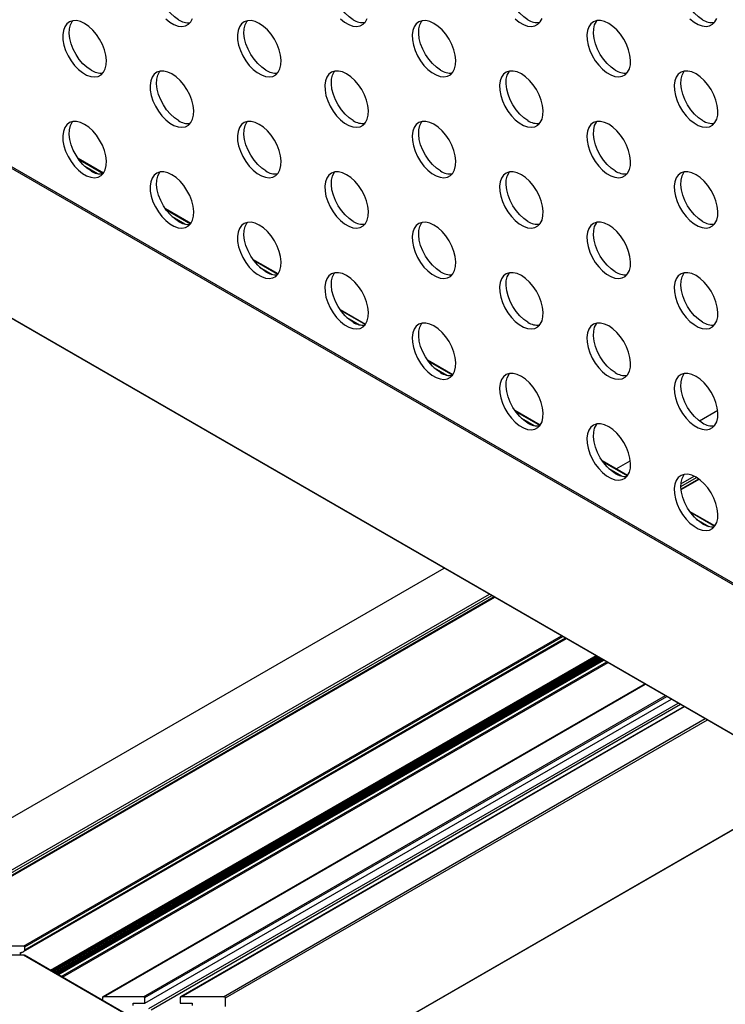
# Model space of a CAD drawing. Units: millimetres. Extents: x 2321 to 4024, y 26 to 608.
# Drawn here: x 3294 to 3312, y 346 to 371 of the extents above; entities that cross this region are included whole.
import ezdxf

# ---------------------------------------------------------------- set-up
doc = ezdxf.new("R2010")
doc.units = ezdxf.units.MM

msp = doc.modelspace()

# ---------------------------------------------------------------- linework, layer by layer
at = {"color": 7, "linetype": 'Continuous', "lineweight": 25}
for p, q in [((3289.462, 369.68), (3363.576, 326.895)), ((3289.462, 369.641), (3363.576, 326.855)), ((3296.013, 367.108), (3295.358, 367.486)), ((3295.368, 367.472), (3296.009, 367.102)), ((3295.529, 367.288), (3295.859, 367.097)), ((3298.276, 365.802), (3297.621, 366.18)), ((3297.63, 366.166), (3298.271, 365.796)), ((3297.792, 365.981), (3298.122, 365.791)), ((3289.462, 365.761), (3363.576, 322.975)), ((3289.462, 365.753), (3363.576, 322.967)), ((3300.538, 364.496), (3299.883, 364.874)), ((3299.893, 364.86), (3300.534, 364.49)), ((3300.055, 364.675), (3300.384, 364.485)), ((3302.801, 363.189), (3302.146, 363.567)), ((3302.156, 363.554), (3302.797, 363.184)), ((3302.317, 363.369), (3302.647, 363.179)), ((3305.064, 361.883), (3304.409, 362.261)), ((3304.418, 362.247), (3305.06, 361.877)), ((3304.58, 362.063), (3304.91, 361.872)), ((3307.327, 360.577), (3306.671, 360.955)), ((3306.681, 360.941), (3307.322, 360.571)), ((3311.45, 360.689), (3311.923, 360.962)), ((3306.843, 360.756), (3307.173, 360.566)), ((3309.589, 359.271), (3308.934, 359.649)), ((3308.944, 359.635), (3309.585, 359.265)), ((3309.291, 359.443), (3309.66, 359.656)), ((3309.106, 359.45), (3309.435, 359.26)), ((3310.968, 358.989), (3311.374, 359.223)), ((3310.97, 359.055), (3311.315, 359.254)), ((3310.973, 358.908), (3311.441, 359.178)), ((3311.429, 359.18), (3310.976, 358.918)), ((3311.852, 357.964), (3311.197, 358.342)), ((3311.207, 358.329), (3311.848, 357.959)), ((3311.368, 358.144), (3311.698, 357.954)), ((3290.697, 348.708), (3304.841, 356.874)), ((3290.697, 347.352), (3306.017, 356.196)), ((3290.697, 347.286), (3306.073, 356.163)), ((3306.138, 356.125), (3290.697, 347.211)), ((3290.697, 347.203), (3306.145, 356.121)), ((3293.943, 347.076), (3307.878, 355.121)), ((3293.944, 346.933), (3308.003, 355.049)), ((3293.976, 347.057), (3307.912, 355.102)), ((3293.976, 346.978), (3307.979, 355.063)), ((3294.642, 346.449), (3308.772, 354.605)), ((3294.666, 346.435), (3308.795, 354.592)), ((3294.681, 346.426), (3308.811, 354.583)), ((3294.688, 346.422), (3308.818, 354.579)), ((3294.715, 346.406), (3308.845, 354.563)), ((3294.744, 346.39), (3308.873, 354.546)), ((3294.76, 346.38), (3308.89, 354.537)), ((3294.781, 346.368), (3308.91, 354.525)), ((3294.796, 346.36), (3308.925, 354.517)), ((3294.822, 346.345), (3308.951, 354.502)), ((3294.845, 346.332), (3308.974, 354.488)), ((3310.046, 353.87), (3295.998, 345.76)), ((3296.021, 345.765), (3310.053, 353.866)), ((3297.052, 345.765), (3310.568, 353.568)), ((3297.086, 345.746), (3310.602, 353.549)), ((3297.086, 345.602), (3310.726, 353.477)), ((3311.053, 353.288), (3298.013, 345.76)), ((3298.036, 345.765), (3311.06, 353.284)), ((3299.119, 345.765), (3311.602, 352.972)), ((3299.175, 345.733), (3311.658, 352.939)), ((3301.77, 344.017), (3314.442, 351.332)), ((3301.777, 344.013), (3314.449, 351.328)), ((3293.943, 347.076), (3290.697, 347.076)), ((3293.976, 346.978), (3293.976, 347.057)), ((3293.943, 346.845), (3290.697, 346.845)), ((3293.863, 346.896), (3293.9, 346.917)), ((3293.863, 346.845), (3293.863, 346.896)), ((3368.102, 304.034), (3293.943, 346.845)), ((3368.102, 304.041), (3293.965, 346.84)), ((3297.052, 345.765), (3296.021, 345.765)), ((3299.119, 345.765), (3298.036, 345.765)), ((3295.987, 345.746), (3295.987, 345.672)), ((3296.78, 345.602), (3297.086, 345.602)), ((3296.78, 345.534), (3296.78, 345.602)), ((3297.086, 345.602), (3297.086, 345.746)), ((3298.002, 345.746), (3298.002, 345.602)), ((3298.002, 345.602), (3298.308, 345.602)), ((3298.308, 345.602), (3298.308, 345.534)), ((3299.175, 345.515), (3299.175, 345.733))]:
    msp.add_line(p, q, dxfattribs=at)
at = {"color": 8, "linetype": 'Continuous', "lineweight": 25}
for p, q in [((3294.921, 346.287), (3309.051, 354.444)), ((3294.955, 346.268), (3309.085, 354.424)), ((3297.192, 345.461), (3310.902, 353.375)), ((3297.249, 345.428), (3310.958, 353.343))]:
    msp.add_line(p, q, dxfattribs=at)
at = {"color": 7, "linetype": 'Continuous', "lineweight": 25, "flags": 128}
for points in [[(3297.957, 371.084), (3297.85, 371.157), (3297.747, 371.252), (3297.651, 371.364), (3297.566, 371.49), (3297.496, 371.624), (3297.442, 371.763), (3297.407, 371.9), (3297.392, 372.032), (3297.397, 372.153), (3297.422, 372.259), (3297.467, 372.346), (3297.481, 372.365)], [(3302.482, 371.084), (3302.375, 371.158), (3302.272, 371.252), (3302.176, 371.365), (3302.092, 371.49), (3302.021, 371.625), (3301.968, 371.763), (3301.932, 371.901), (3301.917, 372.033), (3301.922, 372.154), (3301.948, 372.26), (3301.992, 372.347), (3302.007, 372.366)], [(3307.008, 371.085), (3306.901, 371.158), (3306.797, 371.253), (3306.702, 371.365), (3306.617, 371.491), (3306.547, 371.625), (3306.493, 371.764), (3306.458, 371.901), (3306.443, 372.033), (3306.448, 372.154), (3306.473, 372.26), (3306.518, 372.347), (3306.532, 372.366)], [(3311.533, 371.085), (3311.426, 371.159), (3311.323, 371.253), (3311.227, 371.365), (3311.143, 371.491), (3311.072, 371.625), (3311.019, 371.764), (3310.983, 371.902), (3310.968, 372.033), (3310.973, 372.155), (3310.999, 372.261), (3311.043, 372.348), (3311.057, 372.366)], [(3295.524, 370.986), (3295.417, 371.036), (3295.314, 371.06), (3295.218, 371.059), (3295.134, 371.031), (3295.064, 370.977), (3295.01, 370.901), (3294.975, 370.804), (3294.959, 370.69), (3294.964, 370.563), (3294.99, 370.427), (3295.034, 370.289), (3295.097, 370.151), (3295.175, 370.021), (3295.265, 369.901), (3295.365, 369.798), (3295.471, 369.713), (3295.578, 369.651), (3295.684, 369.614), (3295.784, 369.602), (3295.874, 369.617), (3295.952, 369.658), (3296.014, 369.723), (3296.059, 369.81), (3296.084, 369.916), (3296.089, 370.037), (3296.074, 370.169), (3296.039, 370.307), (3295.985, 370.445), (3295.915, 370.58), (3295.83, 370.705), (3295.735, 370.817), (3295.631, 370.912), (3295.524, 370.986)], [(3295.694, 369.777), (3295.587, 369.851), (3295.484, 369.945), (3295.388, 370.057), (3295.304, 370.183), (3295.233, 370.317), (3295.179, 370.456), (3295.144, 370.594), (3295.129, 370.725), (3295.134, 370.847), (3295.159, 370.953), (3295.204, 371.04), (3295.218, 371.058)], [(3297.628, 371.104), (3297.733, 371.02), (3297.841, 370.958), (3297.946, 370.92), (3298.046, 370.909), (3298.137, 370.924), (3298.215, 370.965), (3298.277, 371.03), (3298.322, 371.117)], [(3300.05, 370.986), (3299.943, 371.036), (3299.84, 371.061), (3299.744, 371.059), (3299.659, 371.031), (3299.589, 370.978), (3299.535, 370.901), (3299.5, 370.804), (3299.485, 370.69), (3299.49, 370.563), (3299.515, 370.428), (3299.56, 370.289), (3299.622, 370.152), (3299.7, 370.021), (3299.791, 369.902), (3299.89, 369.798), (3299.996, 369.714), (3300.104, 369.652), (3300.209, 369.614), (3300.309, 369.603), (3300.399, 369.617), (3300.477, 369.658), (3300.54, 369.723), (3300.584, 369.811), (3300.61, 369.917), (3300.615, 370.038), (3300.6, 370.169), (3300.564, 370.307), (3300.511, 370.446), (3300.44, 370.58), (3300.356, 370.706), (3300.26, 370.818), (3300.157, 370.912), (3300.05, 370.986)], [(3300.219, 369.778), (3300.112, 369.851), (3300.009, 369.946), (3299.914, 370.058), (3299.829, 370.183), (3299.759, 370.318), (3299.705, 370.457), (3299.67, 370.594), (3299.654, 370.726), (3299.66, 370.847), (3299.685, 370.953), (3299.73, 371.04), (3299.744, 371.059)], [(3302.153, 371.105), (3302.259, 371.02), (3302.366, 370.958), (3302.472, 370.921), (3302.572, 370.909), (3302.662, 370.924), (3302.74, 370.965), (3302.802, 371.03), (3302.847, 371.117)], [(3304.575, 370.986), (3304.468, 371.036), (3304.365, 371.061), (3304.269, 371.059), (3304.185, 371.031), (3304.114, 370.978), (3304.061, 370.902), (3304.026, 370.805), (3304.01, 370.691), (3304.015, 370.564), (3304.041, 370.428), (3304.085, 370.289), (3304.148, 370.152), (3304.226, 370.022), (3304.316, 369.902), (3304.416, 369.798), (3304.521, 369.714), (3304.629, 369.652), (3304.735, 369.614), (3304.834, 369.603), (3304.925, 369.618), (3305.003, 369.659), (3305.065, 369.724), (3305.11, 369.811), (3305.135, 369.917), (3305.14, 370.038), (3305.125, 370.17), (3305.09, 370.308), (3305.036, 370.446), (3304.966, 370.581), (3304.881, 370.706), (3304.786, 370.818), (3304.682, 370.913), (3304.575, 370.986)], [(3304.745, 369.778), (3304.638, 369.852), (3304.535, 369.946), (3304.439, 370.058), (3304.355, 370.184), (3304.284, 370.318), (3304.23, 370.457), (3304.195, 370.595), (3304.18, 370.726), (3304.185, 370.847), (3304.21, 370.953), (3304.255, 371.041), (3304.269, 371.059)], [(3306.679, 371.105), (3306.784, 371.021), (3306.892, 370.959), (3306.997, 370.921), (3307.097, 370.91), (3307.188, 370.925), (3307.266, 370.965), (3307.328, 371.031), (3307.373, 371.118)], [(3309.101, 370.987), (3308.994, 371.037), (3308.891, 371.062), (3308.795, 371.06), (3308.71, 371.032), (3308.64, 370.979), (3308.586, 370.902), (3308.551, 370.805), (3308.536, 370.691), (3308.541, 370.564), (3308.566, 370.429), (3308.611, 370.29), (3308.673, 370.153), (3308.751, 370.022), (3308.842, 369.903), (3308.941, 369.799), (3309.047, 369.714), (3309.155, 369.652), (3309.26, 369.615), (3309.36, 369.603), (3309.45, 369.618), (3309.528, 369.659), (3309.591, 369.724), (3309.635, 369.811), (3309.661, 369.917), (3309.666, 370.039), (3309.65, 370.17), (3309.615, 370.308), (3309.562, 370.447), (3309.491, 370.581), (3309.407, 370.707), (3309.311, 370.819), (3309.208, 370.913), (3309.101, 370.987)], [(3309.27, 369.778), (3309.163, 369.852), (3309.06, 369.947), (3308.965, 370.059), (3308.88, 370.184), (3308.81, 370.319), (3308.756, 370.457), (3308.721, 370.595), (3308.705, 370.727), (3308.711, 370.848), (3308.736, 370.954), (3308.781, 371.041), (3308.795, 371.06)], [(3311.204, 371.106), (3311.31, 371.021), (3311.417, 370.959), (3311.523, 370.922), (3311.623, 370.91), (3311.713, 370.925), (3311.791, 370.966), (3311.853, 371.031), (3311.898, 371.118)], [(3297.787, 369.679), (3297.68, 369.729), (3297.577, 369.754), (3297.481, 369.752), (3297.397, 369.724), (3297.326, 369.671), (3297.272, 369.595), (3297.237, 369.498), (3297.222, 369.383), (3297.227, 369.256), (3297.252, 369.121), (3297.297, 368.982), (3297.36, 368.845), (3297.437, 368.715), (3297.528, 368.595), (3297.628, 368.491), (3297.733, 368.407), (3297.841, 368.345), (3297.946, 368.307), (3298.046, 368.296), (3298.137, 368.311), (3298.215, 368.352), (3298.277, 368.417), (3298.322, 368.504), (3298.347, 368.61), (3298.352, 368.731), (3298.337, 368.863), (3298.302, 369), (3298.248, 369.139), (3298.177, 369.274), (3298.093, 369.399), (3297.997, 369.511), (3297.894, 369.606), (3297.787, 369.679)], [(3297.957, 368.471), (3297.85, 368.545), (3297.747, 368.639), (3297.651, 368.751), (3297.566, 368.877), (3297.496, 369.011), (3297.442, 369.15), (3297.407, 369.287), (3297.392, 369.419), (3297.397, 369.54), (3297.422, 369.646), (3297.467, 369.734), (3297.481, 369.752)], [(3302.313, 369.68), (3302.205, 369.73), (3302.102, 369.754), (3302.007, 369.753), (3301.922, 369.725), (3301.852, 369.672), (3301.798, 369.595), (3301.763, 369.498), (3301.747, 369.384), (3301.753, 369.257), (3301.778, 369.122), (3301.823, 368.983), (3301.885, 368.846), (3301.963, 368.715), (3302.053, 368.596), (3302.153, 368.492), (3302.259, 368.407), (3302.366, 368.345), (3302.472, 368.308), (3302.572, 368.296), (3302.662, 368.311), (3302.74, 368.352), (3302.802, 368.417), (3302.847, 368.504), (3302.872, 368.61), (3302.878, 368.731), (3302.862, 368.863), (3302.827, 369.001), (3302.773, 369.139), (3302.703, 369.274), (3302.618, 369.4), (3302.523, 369.512), (3302.42, 369.606), (3302.313, 369.68)], [(3302.482, 368.471), (3302.375, 368.545), (3302.272, 368.639), (3302.176, 368.752), (3302.092, 368.877), (3302.021, 369.012), (3301.968, 369.15), (3301.932, 369.288), (3301.917, 369.42), (3301.922, 369.541), (3301.948, 369.647), (3301.992, 369.734), (3302.007, 369.753)], [(3306.838, 369.68), (3306.731, 369.73), (3306.628, 369.755), (3306.532, 369.753), (3306.448, 369.725), (3306.377, 369.672), (3306.323, 369.595), (3306.288, 369.498), (3306.273, 369.384), (3306.278, 369.257), (3306.303, 369.122), (3306.348, 368.983), (3306.41, 368.846), (3306.488, 368.715), (3306.579, 368.596), (3306.679, 368.492), (3306.784, 368.408), (3306.892, 368.346), (3306.997, 368.308), (3307.097, 368.297), (3307.188, 368.312), (3307.266, 368.352), (3307.328, 368.418), (3307.373, 368.505), (3307.398, 368.611), (3307.403, 368.732), (3307.388, 368.864), (3307.353, 369.001), (3307.299, 369.14), (3307.228, 369.274), (3307.144, 369.4), (3307.048, 369.512), (3306.945, 369.607), (3306.838, 369.68)], [(3307.008, 368.472), (3306.901, 368.545), (3306.797, 368.64), (3306.702, 368.752), (3306.617, 368.878), (3306.547, 369.012), (3306.493, 369.151), (3306.458, 369.288), (3306.443, 369.42), (3306.448, 369.541), (3306.473, 369.647), (3306.518, 369.734), (3306.532, 369.753)], [(3311.363, 369.681), (3311.256, 369.731), (3311.153, 369.755), (3311.058, 369.754), (3310.973, 369.726), (3310.903, 369.672), (3310.849, 369.596), (3310.814, 369.499), (3310.798, 369.385), (3310.804, 369.258), (3310.829, 369.122), (3310.874, 368.984), (3310.936, 368.846), (3311.014, 368.716), (3311.104, 368.596), (3311.204, 368.493), (3311.31, 368.408), (3311.417, 368.346), (3311.523, 368.309), (3311.623, 368.297), (3311.713, 368.312), (3311.791, 368.353), (3311.853, 368.418), (3311.898, 368.505), (3311.923, 368.611), (3311.929, 368.732), (3311.913, 368.864), (3311.878, 369.002), (3311.824, 369.14), (3311.754, 369.275), (3311.669, 369.4), (3311.574, 369.513), (3311.471, 369.607), (3311.363, 369.681)], [(3311.533, 368.472), (3311.426, 368.546), (3311.323, 368.64), (3311.227, 368.752), (3311.143, 368.878), (3311.072, 369.013), (3311.019, 369.151), (3310.983, 369.289), (3310.968, 369.421), (3310.973, 369.542), (3310.999, 369.648), (3311.043, 369.735), (3311.057, 369.753)], [(3295.524, 368.373), (3295.417, 368.423), (3295.314, 368.447), (3295.218, 368.446), (3295.134, 368.418), (3295.064, 368.364), (3295.01, 368.288), (3294.975, 368.191), (3294.959, 368.077), (3294.964, 367.95), (3294.99, 367.814), (3295.034, 367.676), (3295.097, 367.539), (3295.175, 367.408), (3295.265, 367.289), (3295.365, 367.185), (3295.471, 367.1), (3295.578, 367.038), (3295.684, 367.001), (3295.784, 366.989), (3295.874, 367.004), (3295.952, 367.045), (3296.014, 367.11), (3296.059, 367.197), (3296.084, 367.303), (3296.089, 367.424), (3296.074, 367.556), (3296.039, 367.694), (3295.985, 367.832), (3295.915, 367.967), (3295.83, 368.092), (3295.735, 368.205), (3295.631, 368.299), (3295.524, 368.373)], [(3295.694, 367.164), (3295.587, 367.238), (3295.484, 367.332), (3295.388, 367.444), (3295.304, 367.57), (3295.233, 367.705), (3295.179, 367.843), (3295.144, 367.981), (3295.129, 368.113), (3295.134, 368.234), (3295.159, 368.34), (3295.204, 368.427), (3295.218, 368.446)], [(3300.05, 368.373), (3299.943, 368.423), (3299.84, 368.448), (3299.744, 368.446), (3299.659, 368.418), (3299.589, 368.365), (3299.535, 368.288), (3299.5, 368.191), (3299.485, 368.077), (3299.49, 367.95), (3299.515, 367.815), (3299.56, 367.676), (3299.622, 367.539), (3299.7, 367.408), (3299.791, 367.289), (3299.89, 367.185), (3299.996, 367.101), (3300.104, 367.039), (3300.209, 367.001), (3300.309, 366.99), (3300.399, 367.005), (3300.477, 367.045), (3300.54, 367.11), (3300.584, 367.198), (3300.61, 367.304), (3300.615, 367.425), (3300.6, 367.557), (3300.564, 367.694), (3300.511, 367.833), (3300.44, 367.967), (3300.356, 368.093), (3300.26, 368.205), (3300.157, 368.3), (3300.05, 368.373)], [(3300.219, 367.165), (3300.112, 367.238), (3300.009, 367.333), (3299.914, 367.445), (3299.829, 367.57), (3299.759, 367.705), (3299.705, 367.844), (3299.67, 367.981), (3299.654, 368.113), (3299.66, 368.234), (3299.685, 368.34), (3299.73, 368.427), (3299.744, 368.446)], [(3304.575, 368.374), (3304.468, 368.424), (3304.365, 368.448), (3304.269, 368.446), (3304.185, 368.418), (3304.114, 368.365), (3304.061, 368.289), (3304.026, 368.192), (3304.01, 368.078), (3304.015, 367.951), (3304.041, 367.815), (3304.085, 367.677), (3304.148, 367.539), (3304.226, 367.409), (3304.316, 367.289), (3304.416, 367.186), (3304.521, 367.101), (3304.629, 367.039), (3304.735, 367.002), (3304.834, 366.99), (3304.925, 367.005), (3305.003, 367.046), (3305.065, 367.111), (3305.11, 367.198), (3305.135, 367.304), (3305.14, 367.425), (3305.125, 367.557), (3305.09, 367.695), (3305.036, 367.833), (3304.966, 367.968), (3304.881, 368.093), (3304.786, 368.205), (3304.682, 368.3), (3304.575, 368.374)], [(3304.745, 367.165), (3304.638, 367.239), (3304.535, 367.333), (3304.439, 367.445), (3304.355, 367.571), (3304.284, 367.705), (3304.23, 367.844), (3304.195, 367.982), (3304.18, 368.113), (3304.185, 368.235), (3304.21, 368.341), (3304.255, 368.428), (3304.269, 368.446)], [(3309.101, 368.374), (3308.994, 368.424), (3308.891, 368.449), (3308.795, 368.447), (3308.71, 368.419), (3308.64, 368.366), (3308.586, 368.289), (3308.551, 368.192), (3308.536, 368.078), (3308.541, 367.951), (3308.566, 367.816), (3308.611, 367.677), (3308.673, 367.54), (3308.751, 367.409), (3308.842, 367.29), (3308.941, 367.186), (3309.047, 367.102), (3309.155, 367.039), (3309.26, 367.002), (3309.36, 366.991), (3309.45, 367.005), (3309.528, 367.046), (3309.591, 367.111), (3309.635, 367.199), (3309.661, 367.305), (3309.666, 367.426), (3309.65, 367.557), (3309.615, 367.695), (3309.562, 367.834), (3309.491, 367.968), (3309.407, 368.094), (3309.311, 368.206), (3309.208, 368.3), (3309.101, 368.374)], [(3309.27, 367.165), (3309.163, 367.239), (3309.06, 367.334), (3308.965, 367.446), (3308.88, 367.571), (3308.81, 367.706), (3308.756, 367.844), (3308.721, 367.982), (3308.705, 368.114), (3308.711, 368.235), (3308.736, 368.341), (3308.781, 368.428), (3308.795, 368.447)], [(3297.787, 367.066), (3297.68, 367.116), (3297.577, 367.141), (3297.481, 367.139), (3297.397, 367.111), (3297.326, 367.058), (3297.272, 366.982), (3297.237, 366.885), (3297.222, 366.771), (3297.227, 366.644), (3297.252, 366.508), (3297.297, 366.369), (3297.36, 366.232), (3297.437, 366.102), (3297.528, 365.982), (3297.628, 365.878), (3297.733, 365.794), (3297.841, 365.732), (3297.946, 365.694), (3298.046, 365.683), (3298.137, 365.698), (3298.215, 365.739), (3298.277, 365.804), (3298.322, 365.891), (3298.347, 365.997), (3298.352, 366.118), (3298.337, 366.25), (3298.302, 366.388), (3298.248, 366.526), (3298.177, 366.661), (3298.093, 366.786), (3297.997, 366.898), (3297.894, 366.993), (3297.787, 367.066)], [(3297.957, 365.858), (3297.85, 365.932), (3297.747, 366.026), (3297.651, 366.138), (3297.566, 366.264), (3297.496, 366.398), (3297.442, 366.537), (3297.407, 366.675), (3297.392, 366.806), (3297.397, 366.927), (3297.422, 367.033), (3297.467, 367.121), (3297.481, 367.139)], [(3302.313, 367.067), (3302.205, 367.117), (3302.102, 367.141), (3302.007, 367.14), (3301.922, 367.112), (3301.852, 367.059), (3301.798, 366.982), (3301.763, 366.885), (3301.747, 366.771), (3301.753, 366.644), (3301.778, 366.509), (3301.823, 366.37), (3301.885, 366.233), (3301.963, 366.102), (3302.053, 365.983), (3302.153, 365.879), (3302.259, 365.794), (3302.366, 365.732), (3302.472, 365.695), (3302.572, 365.683), (3302.662, 365.698), (3302.74, 365.739), (3302.802, 365.804), (3302.847, 365.891), (3302.872, 365.997), (3302.878, 366.119), (3302.862, 366.25), (3302.827, 366.388), (3302.773, 366.527), (3302.703, 366.661), (3302.618, 366.787), (3302.523, 366.899), (3302.42, 366.993), (3302.313, 367.067)], [(3302.482, 365.858), (3302.375, 365.932), (3302.272, 366.027), (3302.176, 366.139), (3302.092, 366.264), (3302.021, 366.399), (3301.968, 366.537), (3301.932, 366.675), (3301.917, 366.807), (3301.922, 366.928), (3301.948, 367.034), (3301.992, 367.121), (3302.007, 367.14)], [(3306.838, 367.067), (3306.731, 367.117), (3306.628, 367.142), (3306.532, 367.14), (3306.448, 367.112), (3306.377, 367.059), (3306.323, 366.982), (3306.288, 366.885), (3306.273, 366.771), (3306.278, 366.644), (3306.303, 366.509), (3306.348, 366.37), (3306.41, 366.233), (3306.488, 366.102), (3306.579, 365.983), (3306.679, 365.879), (3306.784, 365.795), (3306.892, 365.733), (3306.997, 365.695), (3307.097, 365.684), (3307.188, 365.699), (3307.266, 365.74), (3307.328, 365.805), (3307.373, 365.892), (3307.398, 365.998), (3307.403, 366.119), (3307.388, 366.251), (3307.353, 366.388), (3307.299, 366.527), (3307.228, 366.661), (3307.144, 366.787), (3307.048, 366.899), (3306.945, 366.994), (3306.838, 367.067)], [(3307.008, 365.859), (3306.901, 365.932), (3306.797, 366.027), (3306.702, 366.139), (3306.617, 366.265), (3306.547, 366.399), (3306.493, 366.538), (3306.458, 366.675), (3306.443, 366.807), (3306.448, 366.928), (3306.473, 367.034), (3306.518, 367.121), (3306.532, 367.14)], [(3311.363, 367.068), (3311.256, 367.118), (3311.153, 367.142), (3311.058, 367.141), (3310.973, 367.113), (3310.903, 367.059), (3310.849, 366.983), (3310.814, 366.886), (3310.798, 366.772), (3310.804, 366.645), (3310.829, 366.509), (3310.874, 366.371), (3310.936, 366.234), (3311.014, 366.103), (3311.104, 365.984), (3311.204, 365.88), (3311.31, 365.795), (3311.417, 365.733), (3311.523, 365.696), (3311.623, 365.684), (3311.713, 365.699), (3311.791, 365.74), (3311.853, 365.805), (3311.898, 365.892), (3311.923, 365.998), (3311.929, 366.119), (3311.913, 366.251), (3311.878, 366.389), (3311.824, 366.527), (3311.754, 366.662), (3311.669, 366.787), (3311.574, 366.9), (3311.471, 366.994), (3311.363, 367.068)], [(3311.533, 365.859), (3311.426, 365.933), (3311.323, 366.027), (3311.227, 366.139), (3311.143, 366.265), (3311.072, 366.4), (3311.019, 366.538), (3310.983, 366.676), (3310.968, 366.808), (3310.973, 366.929), (3310.999, 367.035), (3311.043, 367.122), (3311.057, 367.141)], [(3300.05, 365.76), (3299.943, 365.81), (3299.84, 365.835), (3299.744, 365.833), (3299.659, 365.805), (3299.589, 365.752), (3299.535, 365.675), (3299.5, 365.578), (3299.485, 365.464), (3299.49, 365.337), (3299.515, 365.202), (3299.56, 365.063), (3299.622, 364.926), (3299.7, 364.795), (3299.791, 364.676), (3299.89, 364.572), (3299.996, 364.488), (3300.104, 364.426), (3300.209, 364.388), (3300.309, 364.377), (3300.399, 364.392), (3300.477, 364.432), (3300.54, 364.498), (3300.584, 364.585), (3300.61, 364.691), (3300.615, 364.812), (3300.6, 364.944), (3300.564, 365.081), (3300.511, 365.22), (3300.44, 365.354), (3300.356, 365.48), (3300.26, 365.592), (3300.157, 365.687), (3300.05, 365.76)], [(3300.219, 364.552), (3300.112, 364.625), (3300.009, 364.72), (3299.914, 364.832), (3299.829, 364.958), (3299.759, 365.092), (3299.705, 365.231), (3299.67, 365.368), (3299.654, 365.5), (3299.66, 365.621), (3299.685, 365.727), (3299.73, 365.814), (3299.744, 365.833)], [(3304.575, 365.761), (3304.468, 365.811), (3304.365, 365.835), (3304.269, 365.833), (3304.185, 365.806), (3304.114, 365.752), (3304.061, 365.676), (3304.026, 365.579), (3304.01, 365.465), (3304.015, 365.338), (3304.041, 365.202), (3304.085, 365.064), (3304.148, 364.926), (3304.226, 364.796), (3304.316, 364.676), (3304.416, 364.573), (3304.521, 364.488), (3304.629, 364.426), (3304.735, 364.389), (3304.834, 364.377), (3304.925, 364.392), (3305.003, 364.433), (3305.065, 364.498), (3305.11, 364.585), (3305.135, 364.691), (3305.14, 364.812), (3305.125, 364.944), (3305.09, 365.082), (3305.036, 365.22), (3304.966, 365.355), (3304.881, 365.48), (3304.786, 365.592), (3304.682, 365.687), (3304.575, 365.761)], [(3304.745, 364.552), (3304.638, 364.626), (3304.535, 364.72), (3304.439, 364.832), (3304.355, 364.958), (3304.284, 365.092), (3304.23, 365.231), (3304.195, 365.369), (3304.18, 365.5), (3304.185, 365.622), (3304.21, 365.728), (3304.255, 365.815), (3304.269, 365.833)], [(3309.101, 365.761), (3308.994, 365.811), (3308.891, 365.836), (3308.795, 365.834), (3308.71, 365.806), (3308.64, 365.753), (3308.586, 365.676), (3308.551, 365.579), (3308.536, 365.465), (3308.541, 365.338), (3308.566, 365.203), (3308.611, 365.064), (3308.673, 364.927), (3308.751, 364.796), (3308.842, 364.677), (3308.941, 364.573), (3309.047, 364.489), (3309.155, 364.427), (3309.26, 364.389), (3309.36, 364.378), (3309.45, 364.392), (3309.528, 364.433), (3309.591, 364.498), (3309.635, 364.586), (3309.661, 364.692), (3309.666, 364.813), (3309.65, 364.944), (3309.615, 365.082), (3309.562, 365.221), (3309.491, 365.355), (3309.407, 365.481), (3309.311, 365.593), (3309.208, 365.687), (3309.101, 365.761)], [(3309.27, 364.553), (3309.163, 364.626), (3309.06, 364.721), (3308.965, 364.833), (3308.88, 364.958), (3308.81, 365.093), (3308.756, 365.231), (3308.721, 365.369), (3308.705, 365.501), (3308.711, 365.622), (3308.736, 365.728), (3308.781, 365.815), (3308.795, 365.834)], [(3302.313, 364.454), (3302.205, 364.504), (3302.102, 364.529), (3302.007, 364.527), (3301.922, 364.499), (3301.852, 364.446), (3301.798, 364.369), (3301.763, 364.272), (3301.747, 364.158), (3301.753, 364.031), (3301.778, 363.896), (3301.823, 363.757), (3301.885, 363.62), (3301.963, 363.489), (3302.053, 363.37), (3302.153, 363.266), (3302.259, 363.181), (3302.366, 363.119), (3302.472, 363.082), (3302.572, 363.07), (3302.662, 363.085), (3302.74, 363.126), (3302.802, 363.191), (3302.847, 363.278), (3302.872, 363.385), (3302.878, 363.506), (3302.862, 363.637), (3302.827, 363.775), (3302.773, 363.914), (3302.703, 364.048), (3302.618, 364.174), (3302.523, 364.286), (3302.42, 364.38), (3302.313, 364.454)], [(3302.482, 363.245), (3302.375, 363.319), (3302.272, 363.414), (3302.176, 363.526), (3302.092, 363.651), (3302.021, 363.786), (3301.968, 363.924), (3301.932, 364.062), (3301.917, 364.194), (3301.922, 364.315), (3301.948, 364.421), (3301.992, 364.508), (3302.007, 364.527)], [(3306.838, 364.454), (3306.731, 364.504), (3306.628, 364.529), (3306.532, 364.527), (3306.448, 364.499), (3306.377, 364.446), (3306.323, 364.37), (3306.288, 364.273), (3306.273, 364.158), (3306.278, 364.031), (3306.303, 363.896), (3306.348, 363.757), (3306.41, 363.62), (3306.488, 363.49), (3306.579, 363.37), (3306.679, 363.266), (3306.784, 363.182), (3306.892, 363.12), (3306.997, 363.082), (3307.097, 363.071), (3307.188, 363.086), (3307.266, 363.127), (3307.328, 363.192), (3307.373, 363.279), (3307.398, 363.385), (3307.403, 363.506), (3307.388, 363.638), (3307.353, 363.775), (3307.299, 363.914), (3307.228, 364.049), (3307.144, 364.174), (3307.048, 364.286), (3306.945, 364.381), (3306.838, 364.454)], [(3307.008, 363.246), (3306.901, 363.319), (3306.797, 363.414), (3306.702, 363.526), (3306.617, 363.652), (3306.547, 363.786), (3306.493, 363.925), (3306.458, 364.062), (3306.443, 364.194), (3306.448, 364.315), (3306.473, 364.421), (3306.518, 364.509), (3306.532, 364.527)], [(3311.363, 364.455), (3311.256, 364.505), (3311.153, 364.529), (3311.058, 364.528), (3310.973, 364.5), (3310.903, 364.447), (3310.849, 364.37), (3310.814, 364.273), (3310.798, 364.159), (3310.804, 364.032), (3310.829, 363.897), (3310.874, 363.758), (3310.936, 363.621), (3311.014, 363.49), (3311.104, 363.371), (3311.204, 363.267), (3311.31, 363.182), (3311.417, 363.12), (3311.523, 363.083), (3311.623, 363.071), (3311.713, 363.086), (3311.791, 363.127), (3311.853, 363.192), (3311.898, 363.279), (3311.923, 363.385), (3311.929, 363.506), (3311.913, 363.638), (3311.878, 363.776), (3311.824, 363.914), (3311.754, 364.049), (3311.669, 364.175), (3311.574, 364.287), (3311.471, 364.381), (3311.363, 364.455)], [(3311.533, 363.246), (3311.426, 363.32), (3311.323, 363.414), (3311.227, 363.527), (3311.143, 363.652), (3311.072, 363.787), (3311.019, 363.925), (3310.983, 364.063), (3310.968, 364.195), (3310.973, 364.316), (3310.999, 364.422), (3311.043, 364.509), (3311.057, 364.528)], [(3304.575, 363.148), (3304.468, 363.198), (3304.365, 363.222), (3304.269, 363.221), (3304.185, 363.193), (3304.114, 363.139), (3304.061, 363.063), (3304.026, 362.966), (3304.01, 362.852), (3304.015, 362.725), (3304.041, 362.589), (3304.085, 362.451), (3304.148, 362.313), (3304.226, 362.183), (3304.316, 362.063), (3304.416, 361.96), (3304.521, 361.875), (3304.629, 361.813), (3304.735, 361.776), (3304.834, 361.764), (3304.925, 361.779), (3305.003, 361.82), (3305.065, 361.885), (3305.11, 361.972), (3305.135, 362.078), (3305.14, 362.199), (3305.125, 362.331), (3305.09, 362.469), (3305.036, 362.607), (3304.966, 362.742), (3304.881, 362.867), (3304.786, 362.98), (3304.682, 363.074), (3304.575, 363.148)], [(3304.745, 361.939), (3304.638, 362.013), (3304.535, 362.107), (3304.439, 362.219), (3304.355, 362.345), (3304.284, 362.48), (3304.23, 362.618), (3304.195, 362.756), (3304.18, 362.888), (3304.185, 363.009), (3304.21, 363.115), (3304.255, 363.202), (3304.269, 363.221)], [(3309.101, 363.148), (3308.994, 363.198), (3308.891, 363.223), (3308.795, 363.221), (3308.71, 363.193), (3308.64, 363.14), (3308.586, 363.063), (3308.551, 362.966), (3308.536, 362.852), (3308.541, 362.725), (3308.566, 362.59), (3308.611, 362.451), (3308.673, 362.314), (3308.751, 362.183), (3308.842, 362.064), (3308.941, 361.96), (3309.047, 361.876), (3309.155, 361.814), (3309.26, 361.776), (3309.36, 361.765), (3309.45, 361.78), (3309.528, 361.82), (3309.591, 361.885), (3309.635, 361.973), (3309.661, 362.079), (3309.666, 362.2), (3309.65, 362.332), (3309.615, 362.469), (3309.562, 362.608), (3309.491, 362.742), (3309.407, 362.868), (3309.311, 362.98), (3309.208, 363.075), (3309.101, 363.148)], [(3309.27, 361.94), (3309.163, 362.013), (3309.06, 362.108), (3308.965, 362.22), (3308.88, 362.345), (3308.81, 362.48), (3308.756, 362.619), (3308.721, 362.756), (3308.705, 362.888), (3308.711, 363.009), (3308.736, 363.115), (3308.781, 363.202), (3308.795, 363.221)], [(3306.838, 361.841), (3306.731, 361.891), (3306.628, 361.916), (3306.532, 361.914), (3306.448, 361.886), (3306.377, 361.833), (3306.323, 361.757), (3306.288, 361.66), (3306.273, 361.545), (3306.278, 361.418), (3306.303, 361.283), (3306.348, 361.144), (3306.41, 361.007), (3306.488, 360.877), (3306.579, 360.757), (3306.679, 360.653), (3306.784, 360.569), (3306.892, 360.507), (3306.997, 360.469), (3307.097, 360.458), (3307.188, 360.473), (3307.266, 360.514), (3307.328, 360.579), (3307.373, 360.666), (3307.398, 360.772), (3307.403, 360.893), (3307.388, 361.025), (3307.353, 361.163), (3307.299, 361.301), (3307.228, 361.436), (3307.144, 361.561), (3307.048, 361.673), (3306.945, 361.768), (3306.838, 361.841)], [(3307.008, 360.633), (3306.901, 360.707), (3306.797, 360.801), (3306.702, 360.913), (3306.617, 361.039), (3306.547, 361.173), (3306.493, 361.312), (3306.458, 361.45), (3306.443, 361.581), (3306.448, 361.702), (3306.473, 361.808), (3306.518, 361.896), (3306.532, 361.914)], [(3311.363, 361.842), (3311.256, 361.892), (3311.153, 361.916), (3311.058, 361.915), (3310.973, 361.887), (3310.903, 361.834), (3310.849, 361.757), (3310.814, 361.66), (3310.798, 361.546), (3310.804, 361.419), (3310.829, 361.284), (3310.874, 361.145), (3310.936, 361.008), (3311.014, 360.877), (3311.104, 360.758), (3311.204, 360.654), (3311.31, 360.569), (3311.417, 360.507), (3311.523, 360.47), (3311.623, 360.458), (3311.713, 360.473), (3311.791, 360.514), (3311.853, 360.579), (3311.898, 360.666), (3311.923, 360.772), (3311.929, 360.894), (3311.913, 361.025), (3311.878, 361.163), (3311.824, 361.302), (3311.754, 361.436), (3311.669, 361.562), (3311.574, 361.674), (3311.471, 361.768), (3311.363, 361.842)], [(3311.533, 360.633), (3311.426, 360.707), (3311.323, 360.802), (3311.227, 360.914), (3311.143, 361.039), (3311.072, 361.174), (3311.019, 361.312), (3310.983, 361.45), (3310.968, 361.582), (3310.973, 361.703), (3310.999, 361.809), (3311.043, 361.896), (3311.057, 361.915)], [(3309.101, 360.535), (3308.994, 360.585), (3308.891, 360.61), (3308.795, 360.608), (3308.71, 360.58), (3308.64, 360.527), (3308.586, 360.45), (3308.551, 360.353), (3308.536, 360.239), (3308.541, 360.112), (3308.566, 359.977), (3308.611, 359.838), (3308.673, 359.701), (3308.751, 359.57), (3308.842, 359.451), (3308.941, 359.347), (3309.047, 359.263), (3309.155, 359.201), (3309.26, 359.163), (3309.36, 359.152), (3309.45, 359.167), (3309.528, 359.207), (3309.591, 359.273), (3309.635, 359.36), (3309.661, 359.466), (3309.666, 359.587), (3309.65, 359.719), (3309.615, 359.856), (3309.562, 359.995), (3309.491, 360.129), (3309.407, 360.255), (3309.311, 360.367), (3309.208, 360.462), (3309.101, 360.535)], [(3309.27, 359.327), (3309.163, 359.4), (3309.06, 359.495), (3308.965, 359.607), (3308.88, 359.733), (3308.81, 359.867), (3308.756, 360.006), (3308.721, 360.143), (3308.705, 360.275), (3308.711, 360.396), (3308.736, 360.502), (3308.781, 360.589), (3308.795, 360.608)], [(3311.363, 359.229), (3311.256, 359.279), (3311.153, 359.304), (3311.058, 359.302), (3310.973, 359.274), (3310.903, 359.221), (3310.849, 359.144), (3310.814, 359.047), (3310.798, 358.933), (3310.804, 358.806), (3310.829, 358.671), (3310.874, 358.532), (3310.936, 358.395), (3311.014, 358.264), (3311.104, 358.145), (3311.204, 358.041), (3311.31, 357.956), (3311.417, 357.894), (3311.523, 357.857), (3311.623, 357.845), (3311.713, 357.86), (3311.791, 357.901), (3311.853, 357.966), (3311.898, 358.053), (3311.923, 358.16), (3311.929, 358.281), (3311.913, 358.412), (3311.878, 358.55), (3311.824, 358.689), (3311.754, 358.823), (3311.669, 358.949), (3311.574, 359.061), (3311.471, 359.155), (3311.363, 359.229)], [(3311.533, 358.02), (3311.426, 358.094), (3311.323, 358.189), (3311.227, 358.301), (3311.143, 358.426), (3311.072, 358.561), (3311.019, 358.699), (3310.983, 358.837), (3310.968, 358.969), (3310.973, 359.09), (3310.999, 359.196), (3311.043, 359.283), (3311.057, 359.302)]]:
    msp.add_lwpolyline(points, dxfattribs=at)
at = {"color": 7, "linetype": 'Continuous', "lineweight": 25}
for centre in [(3298.207, 371.457), (3302.733, 371.458), (3307.258, 371.458), (3311.784, 371.459), (3295.945, 370.151), (3300.47, 370.151), (3304.996, 370.151), (3309.521, 370.152), (3298.207, 368.844), (3302.733, 368.845), (3307.258, 368.845), (3311.784, 368.846), (3295.945, 367.538), (3300.47, 367.538), (3304.996, 367.538), (3309.521, 367.539), (3298.207, 366.231), (3302.733, 366.232), (3307.258, 366.232), (3311.784, 366.233), (3300.47, 364.925), (3304.996, 364.926), (3309.521, 364.926), (3302.733, 363.619), (3307.258, 363.619), (3311.784, 363.62), (3304.996, 362.313), (3309.521, 362.313), (3307.258, 361.006), (3311.784, 361.007), (3309.521, 359.7), (3311.784, 358.394)]:
    msp.add_arc(centre, 0.45, 236.1412, 277.0862, dxfattribs=at)
for points, knots in [([(3293.976, 347.057), (3293.975, 347.059), (3293.975, 347.063), (3293.971, 347.067), (3293.967, 347.07), (3293.963, 347.072), (3293.958, 347.074), (3293.951, 347.076), (3293.946, 347.076), (3293.943, 347.076)], [0, 0, 0, 0, 0.160424, 0.321653, 0.406261, 0.532303, 0.658288, 0.784268, 1, 1, 1, 1]), ([(3293.863, 346.896), (3293.863, 346.898), (3293.863, 346.9), (3293.866, 346.904), (3293.868, 346.906), (3293.871, 346.909), (3293.875, 346.911), (3293.881, 346.913), (3293.885, 346.914), (3293.889, 346.915)], [0, 0, 0, 0, 0.182996, 0.274059, 0.365028, 0.488198, 0.611248, 0.734205, 1, 1, 1, 1]), ([(3293.889, 346.915), (3293.899, 346.917), (3293.921, 346.921), (3293.948, 346.934), (3293.966, 346.951), (3293.975, 346.966), (3293.975, 346.975), (3293.976, 346.978)], [0, 0, 0, 0, 0.259876, 0.522818, 0.738985, 0.901284, 1, 1, 1, 1]), ([(3293.964, 346.84), (3293.964, 346.84), (3293.96, 346.842), (3293.953, 346.844), (3293.946, 346.845), (3293.943, 346.845)], [0, 0, 0, 0, 0.11433, 0.548601, 1, 1, 1, 1]), ([(3296.021, 345.765), (3296.018, 345.765), (3296.013, 345.765), (3296.006, 345.763), (3296, 345.761), (3295.995, 345.758), (3295.99, 345.754), (3295.988, 345.75), (3295.988, 345.747), (3295.987, 345.746)], [0, 0, 0, 0, 0.221493, 0.332395, 0.443354, 0.66749, 0.741079, 0.889954, 1, 1, 1, 1]), ([(3297.086, 345.746), (3297.085, 345.748), (3297.085, 345.752), (3297.08, 345.757), (3297.073, 345.762), (3297.063, 345.765), (3297.056, 345.765), (3297.052, 345.765)], [0, 0, 0, 0, 0.156575, 0.314138, 0.524087, 0.741313, 1, 1, 1, 1]), ([(3298.036, 345.765), (3298.029, 345.765), (3298.019, 345.764), (3298.009, 345.758), (3298.003, 345.752), (3298.002, 345.748), (3298.002, 345.746)], [0, 0, 0, 0, 0.446567, 0.64168, 0.838385, 1, 1, 1, 1]), ([(3299.175, 345.733), (3299.175, 345.736), (3299.174, 345.742), (3299.166, 345.752), (3299.154, 345.759), (3299.137, 345.764), (3299.125, 345.765), (3299.119, 345.765)], [0, 0, 0, 0, 0.155447, 0.311946, 0.523604, 0.742426, 1, 1, 1, 1])]:
    msp.add_open_spline(points, degree=3, knots=knots, dxfattribs=at)

doc.saveas('drawing.dxf')
